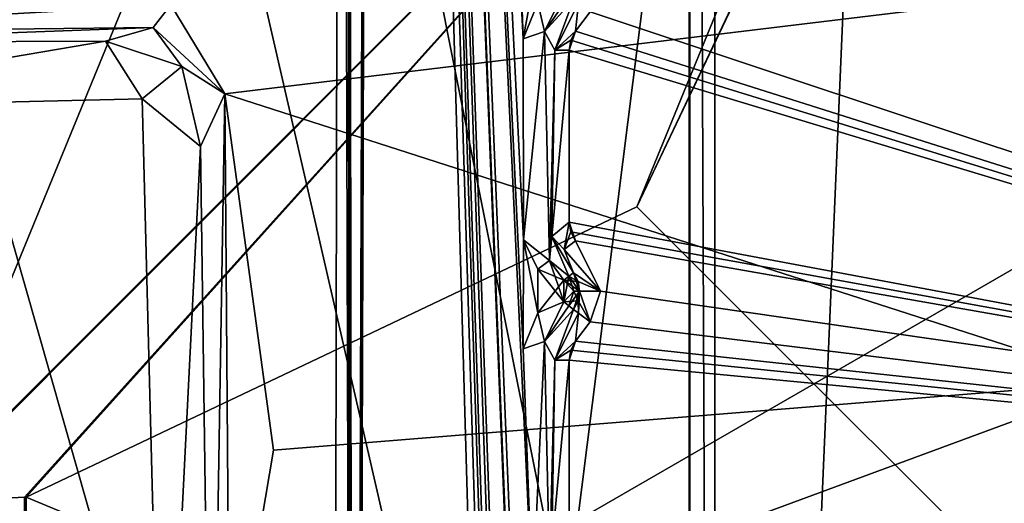
# Model space of a CAD drawing. Units: millimetres. Extents: x -501 to 219, y -376 to 376.
# Drawn here: x -172 to -163, y -162 to -158 of the extents above; entities that cross this region are included whole.
import ezdxf

# ---------------------------------------------------------------- set-up
doc = ezdxf.new("R2010")
doc.units = ezdxf.units.MM
doc.header["$LTSCALE"] = 65.185185
doc.layers.add('1', color=7, linetype='CONTINUOUS')
doc.layers.add('2', color=7, linetype='CONTINUOUS')

msp = doc.modelspace()

# ---------------------------------------------------------------- linework, layer by layer
at = {"layer": '1', "linetype": 'Continuous'}
for points in [[(-425.4939, 229.957, 90.12), (-424.3135, -230.1879, 90.0826), (-38.9101, 229.4399, 90.0123), (-425.4939, 229.957, 90.12)], [(-38.9101, 229.4399, 90.0123), (-424.3135, -230.1879, 90.0826), (-36.4272, 226.0582, 90), (-38.9101, 229.4399, 90.0123)], [(-36.4272, 226.0582, 90), (-424.3135, -230.1879, 90.0826), (-14.9289, 75.8635, 90), (-36.4272, 226.0582, 90)], [(-424.3135, -230.1879, 90.0826), (-14.9289, -75.8635, 90), (-14.9289, 75.8635, 90), (-424.3135, -230.1879, 90.0826)], [(-36.4272, -226.0582, 20), (-431.4756, -120.2205, 20.022), (-14.9289, -75.8635, 20), (-36.4272, -226.0582, 20)], [(-424.3135, -230.1879, 90.0826), (-37.3718, -228.163, 90.0162), (-14.9289, -75.8635, 90), (-424.3135, -230.1879, 90.0826)], [(-161.0108, -190.4027, 106.7091), (-169.3963, -181.2142, 106.7), (-161.0203, -114.7206, 106.692), (-161.0108, -190.4027, 106.7091)], [(-169.3963, -181.2142, 106.7), (-169.3111, -138.3904, 106.7), (-161.0203, -114.7206, 106.692), (-169.3963, -181.2142, 106.7)], [(-162.7, -194.7939, 91.3), (-165.7, -186.2939, 91.3), (-162.7, -116.3989, 91.3), (-162.7, -194.7939, 91.3)], [(-165.7, -186.2939, 91.3), (-165.7, -124.3989, 91.3), (-162.7, -116.3989, 91.3), (-165.7, -186.2939, 91.3)], [(-380.6976, -230, 20), (-431.4756, -120.2205, 20.022), (-38.9145, -229.4399, 19.9876), (-380.6976, -230, 20)], [(-38.9145, -229.4399, 19.9876), (-431.4756, -120.2205, 20.022), (-36.4272, -226.0582, 20), (-38.9145, -229.4399, 19.9876)], [(-165.7, -186.2939, 89.8), (-165.9677, -123.2826, 89.8), (-165.7, -124.3989, 91.3), (-165.7, -186.2939, 89.8)], [(-165.9677, -123.2826, 89.8), (-165.7, -186.2939, 89.8), (-159.8247, -153.6726, 89.9072), (-165.9677, -123.2826, 89.8)], [(-169.2665, -152.7301, 108.7313), (-156.9456, -124.1446, 108.1589), (-157.0344, -213.976, 110.4816), (-169.2665, -152.7301, 108.7313)], [(-165.7, -186.2939, 91.3), (-165.7, -186.2939, 89.8), (-165.7, -124.3989, 91.3), (-165.7, -186.2939, 91.3)], [(-169.25, -131.8657, 103.2), (-169.1898, -181.0745, 103.1999), (-169.0153, -129.8789, 103.1768), (-169.25, -131.8657, 103.2)], [(-169.0153, -129.8789, 103.1768), (-169.1898, -181.0745, 103.1999), (-169.0064, -130.226, 100.7), (-169.0153, -129.8789, 103.1768)], [(-169.1898, -181.0745, 103.1999), (-169.1645, -181.1199, 100.7), (-169.0064, -130.226, 100.7), (-169.1898, -181.0745, 103.1999)], [(-169.0064, -130.226, 100.7), (-169.1645, -181.1199, 100.7), (-167.5847, -179.7393, 100.7048), (-169.0064, -130.226, 100.7)], [(-169.0064, -130.226, 100.7), (-167.5847, -179.7393, 100.7048), (-167.5466, -177.6247, 100.7003), (-169.0064, -130.226, 100.7)], [(-169.0064, -130.226, 100.7), (-167.5466, -177.6247, 100.7003), (-167.5504, -175.6851, 100.6999), (-169.0064, -130.226, 100.7)], [(-169.0064, -130.226, 100.7), (-167.5504, -175.6851, 100.6999), (-167.5466, -174.6315, 100.7003), (-169.0064, -130.226, 100.7)], [(-169.0064, -130.226, 100.7), (-167.5466, -174.6315, 100.7003), (-167.5504, -172.692, 100.6999), (-169.0064, -130.226, 100.7)], [(-169.0064, -130.226, 100.7), (-167.5504, -172.692, 100.6999), (-167.5466, -171.6383, 100.7003), (-169.0064, -130.226, 100.7)], [(-169.0064, -130.226, 100.7), (-167.5466, -171.6383, 100.7003), (-167.4611, -169.141, 100.6975), (-169.0064, -130.226, 100.7)], [(-169.0064, -130.226, 100.7), (-167.4611, -169.141, 100.6975), (-167.5504, -166.7056, 100.6999), (-169.0064, -130.226, 100.7)], [(-167.5466, -165.6518, 100.7003), (-169.0064, -130.226, 100.7), (-167.5504, -166.7056, 100.6999), (-167.5466, -165.6518, 100.7003)], [(-169.0064, -130.226, 100.7), (-167.5466, -165.6518, 100.7003), (-167.4611, -163.1546, 100.6975), (-169.0064, -130.226, 100.7)], [(-169.0064, -130.226, 100.7), (-167.4611, -163.1546, 100.6975), (-167.5504, -160.7192, 100.6999), (-169.0064, -130.226, 100.7)], [(-167.5466, -159.6654, 100.7003), (-169.0064, -130.226, 100.7), (-167.5504, -160.7192, 100.6999), (-167.5466, -159.6654, 100.7003)], [(-169.0064, -130.226, 100.7), (-167.5466, -159.6654, 100.7003), (-167.5504, -157.7258, 100.6999), (-169.0064, -130.226, 100.7)], [(-167.6397, -155.1148, 100.6995), (-169.0064, -130.226, 100.7), (-167.5504, -157.7258, 100.6999), (-167.6397, -155.1148, 100.6995)], [(-169.2762, -131.8657, 104.7), (-169.1898, -181.0745, 103.1999), (-169.25, -131.8657, 103.2), (-169.2762, -131.8657, 104.7)], [(-169.2762, -131.8657, 104.7), (-169.2762, -138.011, 104.7), (-169.1898, -181.0745, 103.1999), (-169.2762, -131.8657, 104.7)], [(-165.9482, -181.8862, 94.5432), (-165.9416, -181.8859, 101.5432), (-165.9416, -135.3859, 101.541), (-165.9482, -181.8862, 94.5432)], [(-165.9482, -135.3862, 94.541), (-165.9482, -181.8862, 94.5432), (-165.9416, -135.3859, 101.541), (-165.9482, -135.3862, 94.541)], [(-152.1982, -163.9205, 94.5294), (-165.9482, -135.3862, 94.541), (-150.6758, -156.2668, 94.5276), (-152.1982, -163.9205, 94.5294)], [(-165.9482, -181.8862, 94.5432), (-165.9482, -135.3862, 94.541), (-152.1982, -163.9205, 94.5294), (-165.9482, -181.8862, 94.5432)], [(-165.9416, -135.3859, 101.541), (-165.9416, -181.8859, 101.5432), (-150.6692, -156.2665, 101.5276), (-165.9416, -135.3859, 101.541)], [(-169.2762, -138.011, 104.7), (-169.2783, -138.2742, 104.8241), (-169.1898, -181.0745, 103.1999), (-169.2762, -138.011, 104.7)], [(-169.2783, -138.2742, 104.8241), (-169.3111, -138.3904, 106.7), (-169.1898, -181.0745, 103.1999), (-169.2783, -138.2742, 104.8241)], [(-169.3111, -138.3904, 106.7), (-169.3963, -181.2142, 106.7), (-169.1898, -181.0745, 103.1999), (-169.3111, -138.3904, 106.7)], [(-196.846, -152.4564, 159.5057), (-185.0951, -172.807, 159.4861), (-149.8461, -152.4537, 159.4273), (-196.846, -152.4564, 159.5057)], [(-185.0951, -172.807, 159.4861), (-161.5946, -172.8056, 159.4469), (-149.8461, -152.4537, 159.4273), (-185.0951, -172.807, 159.4861)], [(-173.3822, -162.2048, 137.4665), (-173.3825, -156.4549, 137.4665), (-169.3828, -152.4548, 137.4598), (-173.3822, -162.2048, 137.4665)], [(-173.3822, -162.2048, 137.4665), (-169.3828, -152.4548, 137.4598), (-163.6328, -152.4545, 137.4502), (-173.3822, -162.2048, 137.4665)], [(-173.3658, -162.205, 147.2665), (-173.3822, -162.2048, 137.4665), (-163.6328, -152.4545, 137.4502), (-173.3658, -162.205, 147.2665)], [(-172.3658, -162.1536, 147.2648), (-173.3658, -162.205, 147.2665), (-163.6328, -152.4545, 137.4502), (-172.3658, -162.1536, 147.2648)], [(-172.3488, -162.1536, 157.4648), (-172.3658, -162.1536, 147.2648), (-163.6328, -152.4545, 137.4502), (-172.3488, -162.1536, 157.4648)], [(-166.4538, -159.348, 157.455), (-172.3488, -162.1536, 157.4648), (-163.6328, -152.4545, 137.4502), (-166.4538, -159.348, 157.455)], [(-163.6607, -153.4499, 147.2504), (-166.4538, -159.348, 157.455), (-163.6328, -152.4545, 137.4502), (-163.6607, -153.4499, 147.2504)], [(-170.4556, -155.5804, 108.7955), (-169.2665, -152.7301, 108.7313), (-157.0344, -213.976, 110.4816), (-170.4556, -155.5804, 108.7955)], [(-166.4538, -159.348, 157.455), (-163.6607, -153.4499, 147.2504), (-163.6508, -153.4545, 157.4503), (-166.4538, -159.348, 157.455)], [(-166.4538, -159.348, 157.455), (-163.6508, -153.4545, 157.4503), (-157.4363, -168.3615, 157.4399), (-166.4538, -159.348, 157.455)], [(-157.4363, -168.3615, 157.4399), (-163.6508, -153.4545, 157.4503), (-150.0741, -153.4563, 157.1542), (-157.4363, -168.3615, 157.4399)], [(-165.7, -186.2939, 89.8), (-159.7699, -193.7963, 89.8321), (-159.8247, -153.6726, 89.9072), (-165.7, -186.2939, 89.8)], [(-167.4082, -156.9578, 100.7), (-167.6397, -155.1148, 100.6995), (-167.5504, -157.7258, 100.6999), (-167.4082, -156.9578, 100.7)], [(-173.3147, -156.7639, 108.8015), (-170.4556, -155.5804, 108.7955), (-157.0344, -213.976, 110.4816), (-173.3147, -156.7639, 108.8015)], [(-165.9416, -181.8859, 101.5432), (-152.1916, -163.9202, 101.5294), (-150.6692, -156.2665, 101.5276), (-165.9416, -181.8859, 101.5432)], [(-173.2049, -213.622, 110.2694), (-173.3147, -156.7639, 108.8015), (-157.0344, -213.976, 110.4816), (-173.2049, -213.622, 110.2694)], [(-167.4082, -156.9578, 100.7), (-167.5504, -157.7258, 100.6999), (-167.4082, -157.3787, 100.7), (-167.4082, -156.9578, 100.7)], [(-170.9531, -157.3958, 127.3502), (-170.4304, -158.2585, 127.4502), (-161.8228, -157.2133, 127.3), (-170.9531, -157.3958, 127.3502)], [(-161.8228, -157.2133, 127.3), (-170.4304, -158.2585, 127.4502), (-161.7905, -161.0398, 128.0611), (-161.8228, -157.2133, 127.3)], [(-167.4082, -157.3787, 100.7), (-167.3459, -157.6554, 100.8264), (-167.1594, -157.2736, 100.7533), (-167.4082, -157.3787, 100.7)], [(-167.1594, -157.2736, 100.7533), (-167.3459, -157.6554, 100.8264), (-167.1083, -157.3121, 100.8948), (-167.1594, -157.2736, 100.7533)], [(-167.1083, -157.3121, 100.8948), (-167.3459, -157.6554, 100.8264), (-167.0641, -157.3452, 103.0052), (-167.1083, -157.3121, 100.8948)], [(-175.711, -157.3865, 127.3387), (-175.7212, -157.6675, 127.7725), (-170.9531, -157.3958, 127.3502), (-175.711, -157.3865, 127.3387)], [(-175.7212, -157.6675, 127.7725), (-171.122, -157.6165, 127.7824), (-170.9531, -157.3958, 127.3502), (-175.7212, -157.6675, 127.7725)], [(-170.9531, -157.3958, 127.3502), (-171.122, -157.6165, 127.7824), (-170.4304, -158.2585, 127.4502), (-170.9531, -157.3958, 127.3502)], [(-167.4082, -157.3787, 100.7), (-167.5504, -157.7258, 100.6999), (-167.3459, -157.6554, 100.8264), (-167.4082, -157.3787, 100.7)], [(-167.3459, -157.6554, 100.8264), (-167.2447, -157.8349, 103.1433), (-167.0641, -157.3452, 103.0052), (-167.3459, -157.6554, 100.8264)], [(-167.0641, -157.3452, 103.0052), (-167.2447, -157.8349, 103.1433), (-167.0158, -157.3814, 103.1433), (-167.0641, -157.3452, 103.0052)], [(-167.0158, -157.3814, 103.1433), (-167.2447, -157.8349, 103.1433), (-167.0442, -157.6519, 103.2), (-167.0158, -157.3814, 103.1433)], [(-167.0158, -157.3814, 103.1433), (-167.0442, -157.6519, 103.2), (-166.9041, -157.4652, 103.2), (-167.0158, -157.3814, 103.1433)], [(-166.9041, -157.4652, 103.2), (-152.6722, -162.1997, 103.2), (-152.0537, -157.3439, 103.2), (-166.9041, -157.4652, 103.2)], [(-166.9041, -157.4652, 103.2), (-167.0442, -157.6519, 103.2), (-152.6722, -162.1997, 103.2), (-166.9041, -157.4652, 103.2)], [(-175.7212, -157.6675, 127.7725), (-175.0428, -157.7601, 132.557), (-171.122, -157.6165, 127.7824), (-175.7212, -157.6675, 127.7725)], [(-175.0428, -157.7601, 132.557), (-171.5818, -157.7469, 132.5226), (-171.122, -157.6165, 127.7824), (-175.0428, -157.7601, 132.557)], [(-171.122, -157.6165, 127.7824), (-171.5818, -157.7469, 132.5226), (-170.8449, -157.9935, 132.3123), (-171.122, -157.6165, 127.7824)], [(-171.122, -157.6165, 127.7824), (-170.8449, -157.9935, 132.3123), (-170.4304, -158.2585, 127.4502), (-171.122, -157.6165, 127.7824)], [(-167.5504, -157.7258, 100.6999), (-167.5466, -159.6654, 100.7003), (-167.3459, -157.6554, 100.8264), (-167.5504, -157.7258, 100.6999)], [(-167.3459, -157.6554, 100.8264), (-167.5466, -159.6654, 100.7003), (-167.2966, -159.8672, 100.7567), (-167.3459, -157.6554, 100.8264)], [(-167.3459, -157.6554, 100.8264), (-167.2966, -159.8672, 100.7567), (-167.2447, -157.8349, 103.1433), (-167.3459, -157.6554, 100.8264)], [(-167.2447, -157.8349, 103.1433), (-167.1052, -157.8349, 103.2), (-167.0442, -157.6519, 103.2), (-167.2447, -157.8349, 103.1433)], [(-167.2447, -157.8349, 103.1433), (-167.0895, -157.7384, 103.2), (-167.0442, -157.6519, 103.2), (-167.2447, -157.8349, 103.1433)], [(-167.0442, -157.6519, 103.2), (-167.1052, -157.8349, 103.2), (-152.6722, -162.1997, 103.2), (-167.0442, -157.6519, 103.2)], [(-167.0442, -157.6519, 103.2), (-167.0895, -157.7384, 103.2), (-152.6722, -162.1997, 103.2), (-167.0442, -157.6519, 103.2)], [(-175.0428, -157.7601, 132.557), (-175.4448, -158.4062, 132.8201), (-171.5818, -157.7469, 132.5226), (-175.0428, -157.7601, 132.557)], [(-171.5818, -157.7469, 132.5226), (-175.4448, -158.4062, 132.8201), (-171.2303, -158.3068, 132.7981), (-171.5818, -157.7469, 132.5226)], [(-171.5818, -157.7469, 132.5226), (-171.2303, -158.3068, 132.7981), (-170.8449, -157.9935, 132.3123), (-171.5818, -157.7469, 132.5226)], [(-167.2447, -157.8349, 103.1433), (-167.1052, -157.8349, 103.2), (-167.0895, -157.7384, 103.2), (-167.2447, -157.8349, 103.1433)], [(-167.0895, -157.7384, 103.2), (-167.1052, -157.8349, 103.2), (-152.6722, -162.1997, 103.2), (-167.0895, -157.7384, 103.2)], [(-167.2966, -159.8672, 100.7567), (-167.2745, -159.6355, 103.0785), (-167.2447, -157.8349, 103.1433), (-167.2966, -159.8672, 100.7567)], [(-167.2745, -159.6355, 103.0785), (-167.1052, -159.4949, 103.2), (-167.1052, -157.8349, 103.2), (-167.2745, -159.6355, 103.0785)], [(-167.2447, -157.8349, 103.1433), (-167.2745, -159.6355, 103.0785), (-167.1052, -157.8349, 103.2), (-167.2447, -157.8349, 103.1433)], [(-167.1052, -157.8349, 103.2), (-167.1052, -159.4949, 103.2), (-152.6722, -162.1997, 103.2), (-167.1052, -157.8349, 103.2)], [(-171.2303, -158.3068, 132.7981), (-170.6647, -158.7653, 132.6797), (-170.8449, -157.9935, 132.3123), (-171.2303, -158.3068, 132.7981)], [(-170.4304, -158.2585, 127.4502), (-170.8449, -157.9935, 132.3123), (-170.6647, -158.7653, 132.6797), (-170.4304, -158.2585, 127.4502)], [(-170.6647, -158.7653, 132.6797), (-170.5612, -166.3121, 132.6126), (-170.4304, -158.2585, 127.4502), (-170.6647, -158.7653, 132.6797)], [(-170.5612, -166.3121, 132.6126), (-170.3864, -164.2121, 130.3078), (-170.4304, -158.2585, 127.4502), (-170.5612, -166.3121, 132.6126)], [(-170.3864, -164.2121, 130.3078), (-169.9603, -161.6985, 128.3623), (-170.4304, -158.2585, 127.4502), (-170.3864, -164.2121, 130.3078)], [(-170.4304, -158.2585, 127.4502), (-169.9603, -161.6985, 128.3623), (-161.7905, -161.0398, 128.0611), (-170.4304, -158.2585, 127.4502)], [(-171.2303, -158.3068, 132.7981), (-175.4448, -158.4062, 132.8201), (-171.0306, -166.0064, 132.7927), (-171.2303, -158.3068, 132.7981)], [(-171.2303, -158.3068, 132.7981), (-171.0306, -166.0064, 132.7927), (-170.6647, -158.7653, 132.6797), (-171.2303, -158.3068, 132.7981)], [(-175.4448, -158.4062, 132.8201), (-173.5964, -184.5221, 132.7999), (-171.0306, -166.0064, 132.7927), (-175.4448, -158.4062, 132.8201)], [(-170.6647, -158.7653, 132.6797), (-171.0306, -166.0064, 132.7927), (-170.5612, -166.3121, 132.6126), (-170.6647, -158.7653, 132.6797)], [(-172.3488, -162.1536, 157.4648), (-166.4538, -159.348, 157.455), (-157.4363, -168.3615, 157.4399), (-172.3488, -162.1536, 157.4648)], [(-167.2745, -159.6355, 103.0785), (-167.1558, -159.7616, 103.1433), (-167.1052, -159.4949, 103.2), (-167.2745, -159.6355, 103.0785)], [(-167.1052, -159.4949, 103.2), (-167.1558, -159.7616, 103.1433), (-167.0442, -159.6779, 103.2), (-167.1052, -159.4949, 103.2)], [(-167.1052, -159.4949, 103.2), (-167.1558, -159.7616, 103.1433), (-167.0895, -159.5913, 103.2), (-167.1052, -159.4949, 103.2)], [(-167.1052, -159.4949, 103.2), (-167.0442, -159.6779, 103.2), (-152.6722, -162.1997, 103.2), (-167.1052, -159.4949, 103.2)], [(-167.1052, -159.4949, 103.2), (-167.0895, -159.5913, 103.2), (-152.6722, -162.1997, 103.2), (-167.1052, -159.4949, 103.2)], [(-167.0895, -159.5913, 103.2), (-167.1558, -159.7616, 103.1433), (-167.0442, -159.6779, 103.2), (-167.0895, -159.5913, 103.2)], [(-167.0895, -159.5913, 103.2), (-167.0442, -159.6779, 103.2), (-152.6722, -162.1997, 103.2), (-167.0895, -159.5913, 103.2)], [(-167.5466, -159.6654, 100.7003), (-167.5504, -160.7192, 100.6999), (-167.4082, -160.3719, 100.7), (-167.5466, -159.6654, 100.7003)], [(-167.2966, -159.8672, 100.7567), (-167.5466, -159.6654, 100.7003), (-167.4082, -159.951, 100.7), (-167.2966, -159.8672, 100.7567)], [(-167.4082, -159.951, 100.7), (-167.5466, -159.6654, 100.7003), (-167.4082, -160.3719, 100.7), (-167.4082, -159.951, 100.7)], [(-167.2745, -159.6355, 103.0785), (-167.2966, -159.8672, 100.7567), (-167.1083, -160.0177, 100.8948), (-167.2745, -159.6355, 103.0785)], [(-167.1558, -159.7616, 103.1433), (-167.2745, -159.6355, 103.0785), (-167.0641, -159.9846, 103.0052), (-167.1558, -159.7616, 103.1433)], [(-167.2745, -159.6355, 103.0785), (-167.1083, -160.0177, 100.8948), (-167.0641, -159.9846, 103.0052), (-167.2745, -159.6355, 103.0785)], [(-167.0442, -159.6779, 103.2), (-167.1558, -159.7616, 103.1433), (-166.8052, -160.1615, 103.2), (-167.0442, -159.6779, 103.2)], [(-167.0442, -159.6779, 103.2), (-166.8052, -160.1615, 103.2), (-152.6722, -162.1997, 103.2), (-167.0442, -159.6779, 103.2)], [(-167.1558, -159.7616, 103.1433), (-167.0641, -159.9846, 103.0052), (-166.8052, -160.1615, 103.2), (-167.1558, -159.7616, 103.1433)], [(-167.2966, -159.8672, 100.7567), (-167.4082, -159.951, 100.7), (-167.1594, -160.2668, 100.7533), (-167.2966, -159.8672, 100.7567)], [(-167.2966, -159.8672, 100.7567), (-167.4082, -159.951, 100.7), (-167.1586, -160.0554, 100.7544), (-167.2966, -159.8672, 100.7567)], [(-167.2966, -159.8672, 100.7567), (-167.1586, -160.0554, 100.7544), (-167.1083, -160.0177, 100.8948), (-167.2966, -159.8672, 100.7567)], [(-167.2966, -159.8672, 100.7567), (-167.1594, -160.2668, 100.7533), (-167.1586, -160.0554, 100.7544), (-167.2966, -159.8672, 100.7567)], [(-167.4082, -159.951, 100.7), (-167.4082, -160.3719, 100.7), (-167.1594, -160.2668, 100.7533), (-167.4082, -159.951, 100.7)], [(-167.4082, -159.951, 100.7), (-167.4082, -160.3719, 100.7), (-167.1586, -160.0554, 100.7544), (-167.4082, -159.951, 100.7)], [(-167.1586, -160.0554, 100.7544), (-167.4082, -160.3719, 100.7), (-167.1594, -160.2668, 100.7533), (-167.1586, -160.0554, 100.7544)], [(-167.1083, -160.0177, 100.8948), (-167.1594, -160.2668, 100.7533), (-167.0604, -160.1615, 100.8948), (-167.1083, -160.0177, 100.8948)], [(-167.1586, -160.0554, 100.7544), (-167.1594, -160.2668, 100.7533), (-167.1083, -160.0177, 100.8948), (-167.1586, -160.0554, 100.7544)], [(-167.1586, -160.0554, 100.7544), (-167.1594, -160.2668, 100.7533), (-167.0604, -160.1615, 100.8948), (-167.1586, -160.0554, 100.7544)], [(-167.1083, -160.0177, 100.8948), (-167.1586, -160.0554, 100.7544), (-167.0202, -160.0682, 103.0052), (-167.1083, -160.0177, 100.8948)], [(-167.0202, -160.0682, 103.0052), (-167.1586, -160.0554, 100.7544), (-167.0051, -160.1615, 103.0052), (-167.0202, -160.0682, 103.0052)], [(-167.1586, -160.0554, 100.7544), (-167.0604, -160.1615, 100.8948), (-167.0051, -160.1615, 103.0052), (-167.1586, -160.0554, 100.7544)], [(-167.0641, -159.9846, 103.0052), (-167.1083, -160.0177, 100.8948), (-167.0051, -160.1615, 103.0052), (-167.0641, -159.9846, 103.0052)], [(-167.0641, -159.9846, 103.0052), (-167.1083, -160.0177, 100.8948), (-167.0202, -160.0682, 103.0052), (-167.0641, -159.9846, 103.0052)], [(-167.1083, -160.0177, 100.8948), (-167.0604, -160.1615, 100.8948), (-167.0051, -160.1615, 103.0052), (-167.1083, -160.0177, 100.8948)], [(-167.0641, -159.9846, 103.0052), (-167.0051, -160.1615, 103.0052), (-166.8052, -160.1615, 103.2), (-167.0641, -159.9846, 103.0052)], [(-167.0641, -159.9846, 103.0052), (-167.0202, -160.0682, 103.0052), (-166.8052, -160.1615, 103.2), (-167.0641, -159.9846, 103.0052)], [(-167.0202, -160.0682, 103.0052), (-167.0051, -160.1615, 103.0052), (-166.8052, -160.1615, 103.2), (-167.0202, -160.0682, 103.0052)], [(-167.1594, -160.2668, 100.7533), (-167.1083, -160.3053, 100.8948), (-167.0604, -160.1615, 100.8948), (-167.1594, -160.2668, 100.7533)], [(-167.0604, -160.1615, 100.8948), (-167.1594, -160.2668, 100.7533), (-167.0202, -160.2547, 103.0052), (-167.0604, -160.1615, 100.8948)], [(-167.1083, -160.3053, 100.8948), (-167.0641, -160.3384, 103.0052), (-167.0051, -160.1615, 103.0052), (-167.1083, -160.3053, 100.8948)], [(-167.0604, -160.1615, 100.8948), (-167.1083, -160.3053, 100.8948), (-167.0051, -160.1615, 103.0052), (-167.0604, -160.1615, 100.8948)], [(-167.0641, -160.3384, 103.0052), (-167.0158, -160.3747, 103.1433), (-167.0051, -160.1615, 103.0052), (-167.0641, -160.3384, 103.0052)], [(-167.0604, -160.1615, 100.8948), (-167.0202, -160.2547, 103.0052), (-167.0051, -160.1615, 103.0052), (-167.0604, -160.1615, 100.8948)], [(-167.0051, -160.1615, 103.0052), (-167.0202, -160.2547, 103.0052), (-166.9041, -160.4584, 103.2), (-167.0051, -160.1615, 103.0052)], [(-167.0051, -160.1615, 103.0052), (-167.0158, -160.3747, 103.1433), (-166.9041, -160.4584, 103.2), (-167.0051, -160.1615, 103.0052)], [(-167.0051, -160.1615, 103.0052), (-166.9041, -160.4584, 103.2), (-166.8052, -160.1615, 103.2), (-167.0051, -160.1615, 103.0052)], [(-166.8052, -160.1615, 103.2), (-166.9041, -160.4584, 103.2), (-152.6722, -162.1997, 103.2), (-166.8052, -160.1615, 103.2)], [(-167.1594, -160.2668, 100.7533), (-167.0641, -160.3384, 103.0052), (-167.0202, -160.2547, 103.0052), (-167.1594, -160.2668, 100.7533)], [(-167.0202, -160.2547, 103.0052), (-167.0641, -160.3384, 103.0052), (-167.0158, -160.3747, 103.1433), (-167.0202, -160.2547, 103.0052)], [(-167.0202, -160.2547, 103.0052), (-167.0158, -160.3747, 103.1433), (-166.9041, -160.4584, 103.2), (-167.0202, -160.2547, 103.0052)], [(-167.4082, -160.3719, 100.7), (-167.3458, -160.6486, 100.8264), (-167.1594, -160.2668, 100.7533), (-167.4082, -160.3719, 100.7)], [(-167.1594, -160.2668, 100.7533), (-167.3458, -160.6486, 100.8264), (-167.1083, -160.3053, 100.8948), (-167.1594, -160.2668, 100.7533)], [(-167.1083, -160.3053, 100.8948), (-167.3458, -160.6486, 100.8264), (-167.0641, -160.3384, 103.0052), (-167.1083, -160.3053, 100.8948)], [(-167.3458, -160.6486, 100.8264), (-167.2447, -160.8281, 103.1433), (-167.0641, -160.3384, 103.0052), (-167.3458, -160.6486, 100.8264)], [(-167.0641, -160.3384, 103.0052), (-167.2447, -160.8281, 103.1433), (-167.0158, -160.3747, 103.1433), (-167.0641, -160.3384, 103.0052)], [(-167.1594, -160.2668, 100.7533), (-167.1083, -160.3053, 100.8948), (-167.0641, -160.3384, 103.0052), (-167.1594, -160.2668, 100.7533)], [(-167.4082, -160.3719, 100.7), (-167.5504, -160.7192, 100.6999), (-167.3458, -160.6486, 100.8264), (-167.4082, -160.3719, 100.7)], [(-167.0158, -160.3747, 103.1433), (-167.2447, -160.8281, 103.1433), (-167.0442, -160.6451, 103.2), (-167.0158, -160.3747, 103.1433)], [(-167.0158, -160.3747, 103.1433), (-167.0442, -160.6451, 103.2), (-166.9041, -160.4584, 103.2), (-167.0158, -160.3747, 103.1433)], [(-166.9041, -160.4584, 103.2), (-167.0442, -160.6451, 103.2), (-152.6722, -162.1997, 103.2), (-166.9041, -160.4584, 103.2)], [(-167.5504, -160.7192, 100.6999), (-167.4611, -163.1546, 100.6975), (-167.3458, -160.6486, 100.8264), (-167.5504, -160.7192, 100.6999)], [(-167.3458, -160.6486, 100.8264), (-167.4611, -163.1546, 100.6975), (-167.2966, -162.8604, 100.7567), (-167.3458, -160.6486, 100.8264)], [(-167.3458, -160.6486, 100.8264), (-167.2966, -162.8604, 100.7567), (-167.2447, -160.8281, 103.1433), (-167.3458, -160.6486, 100.8264)], [(-167.2447, -160.8281, 103.1433), (-167.1052, -160.8281, 103.2), (-167.0442, -160.6451, 103.2), (-167.2447, -160.8281, 103.1433)], [(-167.2447, -160.8281, 103.1433), (-167.0895, -160.7317, 103.2), (-167.0442, -160.6451, 103.2), (-167.2447, -160.8281, 103.1433)], [(-167.2447, -160.8281, 103.1433), (-167.1052, -160.8281, 103.2), (-167.0895, -160.7317, 103.2), (-167.2447, -160.8281, 103.1433)], [(-167.0442, -160.6451, 103.2), (-167.1052, -160.8281, 103.2), (-152.6722, -162.1997, 103.2), (-167.0442, -160.6451, 103.2)], [(-167.0895, -160.7317, 103.2), (-167.1052, -160.8281, 103.2), (-152.6722, -162.1997, 103.2), (-167.0895, -160.7317, 103.2)], [(-167.0442, -160.6451, 103.2), (-167.0895, -160.7317, 103.2), (-152.6722, -162.1997, 103.2), (-167.0442, -160.6451, 103.2)], [(-167.2966, -162.8604, 100.7567), (-167.2745, -162.6288, 103.0785), (-167.2447, -160.8281, 103.1433), (-167.2966, -162.8604, 100.7567)], [(-167.2745, -162.6288, 103.0785), (-167.1052, -162.4881, 103.2), (-167.1052, -160.8281, 103.2), (-167.2745, -162.6288, 103.0785)], [(-167.2447, -160.8281, 103.1433), (-167.2745, -162.6288, 103.0785), (-167.1052, -160.8281, 103.2), (-167.2447, -160.8281, 103.1433)], [(-167.1052, -160.8281, 103.2), (-167.1052, -162.4881, 103.2), (-152.6722, -162.1997, 103.2), (-167.1052, -160.8281, 103.2)], [(-169.9603, -161.6985, 128.3623), (-170.3864, -164.2121, 130.3078), (-161.7905, -161.0398, 128.0611), (-169.9603, -161.6985, 128.3623)], [(-161.7905, -161.0398, 128.0611), (-170.3864, -164.2121, 130.3078), (-161.7116, -164.2845, 130.229), (-161.7905, -161.0398, 128.0611)], [(-174.365, -175.9338, 147.2681), (-174.3658, -162.1537, 147.2681), (-172.3657, -175.9354, 147.2645), (-174.365, -175.9338, 147.2681)], [(-174.3658, -162.1537, 147.2681), (-173.3658, -162.205, 147.2665), (-172.3657, -175.9354, 147.2645), (-174.3658, -162.1537, 147.2681)], [(-173.3658, -162.205, 147.2665), (-172.3658, -162.1536, 147.2648), (-172.3657, -175.9354, 147.2645), (-173.3658, -162.205, 147.2665)], [(-172.3658, -162.1536, 147.2648), (-172.3488, -162.1536, 157.4648), (-172.3481, -174.9328, 157.4648), (-172.3658, -162.1536, 147.2648)], [(-172.3497, -175.9337, 156.4648), (-172.3658, -162.1536, 147.2648), (-172.3481, -174.9328, 157.4648), (-172.3497, -175.9337, 156.4648)], [(-172.3657, -175.9354, 147.2645), (-172.3658, -162.1536, 147.2648), (-172.3497, -175.9337, 156.4648), (-172.3657, -175.9354, 147.2645)], [(-172.3481, -174.9328, 157.4648), (-172.3488, -162.1536, 157.4648), (-157.4363, -168.3615, 157.4399), (-172.3481, -174.9328, 157.4648)], [(-167.1052, -162.4881, 103.2), (-152.6722, -163.8285, 103.2), (-152.6722, -162.1997, 103.2), (-167.1052, -162.4881, 103.2)]]:
    msp.add_3dface(points, dxfattribs=at)
at = {"layer": '2', "linetype": 'Continuous'}
for points in [[(-425.4939, 229.957, 90.12), (-424.3135, -230.1879, 90.0826), (-38.9101, 229.4399, 90.0123), (-425.4939, 229.957, 90.12)], [(-38.9101, 229.4399, 90.0123), (-424.3135, -230.1879, 90.0826), (-36.4272, 226.0582, 90), (-38.9101, 229.4399, 90.0123)], [(-36.4272, 226.0582, 90), (-424.3135, -230.1879, 90.0826), (-14.9289, 75.8635, 90), (-36.4272, 226.0582, 90)], [(-424.3135, -230.1879, 90.0826), (-14.9289, -75.8635, 90), (-14.9289, 75.8635, 90), (-424.3135, -230.1879, 90.0826)], [(-36.4272, -226.0582, 20), (-431.4756, -120.2205, 20.022), (-14.9289, -75.8635, 20), (-36.4272, -226.0582, 20)], [(-424.3135, -230.1879, 90.0826), (-37.3718, -228.163, 90.0162), (-14.9289, -75.8635, 90), (-424.3135, -230.1879, 90.0826)], [(-161.0108, -190.4027, 106.7091), (-169.3963, -181.2142, 106.7), (-161.0203, -114.7206, 106.692), (-161.0108, -190.4027, 106.7091)], [(-169.3963, -181.2142, 106.7), (-169.3111, -138.3904, 106.7), (-161.0203, -114.7206, 106.692), (-169.3963, -181.2142, 106.7)], [(-162.7, -194.7939, 91.3), (-165.7, -186.2939, 91.3), (-162.7, -116.3989, 91.3), (-162.7, -194.7939, 91.3)], [(-165.7, -186.2939, 91.3), (-165.7, -124.3989, 91.3), (-162.7, -116.3989, 91.3), (-165.7, -186.2939, 91.3)], [(-380.6976, -230, 20), (-431.4756, -120.2205, 20.022), (-38.9145, -229.4399, 19.9876), (-380.6976, -230, 20)], [(-38.9145, -229.4399, 19.9876), (-431.4756, -120.2205, 20.022), (-36.4272, -226.0582, 20), (-38.9145, -229.4399, 19.9876)], [(-165.7, -186.2939, 89.8), (-165.9677, -123.2826, 89.8), (-165.7, -124.3989, 91.3), (-165.7, -186.2939, 89.8)], [(-165.9677, -123.2826, 89.8), (-165.7, -186.2939, 89.8), (-159.8247, -153.6726, 89.9072), (-165.9677, -123.2826, 89.8)], [(-169.2665, -152.7301, 108.7313), (-156.9456, -124.1446, 108.1589), (-157.0344, -213.976, 110.4816), (-169.2665, -152.7301, 108.7313)], [(-165.7, -186.2939, 91.3), (-165.7, -186.2939, 89.8), (-165.7, -124.3989, 91.3), (-165.7, -186.2939, 91.3)], [(-169.25, -131.8657, 103.2), (-169.1898, -181.0745, 103.1999), (-169.0153, -129.8789, 103.1768), (-169.25, -131.8657, 103.2)], [(-169.0153, -129.8789, 103.1768), (-169.1898, -181.0745, 103.1999), (-169.0064, -130.226, 100.7), (-169.0153, -129.8789, 103.1768)], [(-169.1898, -181.0745, 103.1999), (-169.1645, -181.1199, 100.7), (-169.0064, -130.226, 100.7), (-169.1898, -181.0745, 103.1999)], [(-169.0064, -130.226, 100.7), (-169.1645, -181.1199, 100.7), (-167.5847, -179.7393, 100.7048), (-169.0064, -130.226, 100.7)], [(-169.0064, -130.226, 100.7), (-167.5847, -179.7393, 100.7048), (-167.5466, -177.6247, 100.7003), (-169.0064, -130.226, 100.7)], [(-169.0064, -130.226, 100.7), (-167.5466, -177.6247, 100.7003), (-167.5504, -175.6851, 100.6999), (-169.0064, -130.226, 100.7)], [(-169.0064, -130.226, 100.7), (-167.5504, -175.6851, 100.6999), (-167.5466, -174.6315, 100.7003), (-169.0064, -130.226, 100.7)], [(-169.0064, -130.226, 100.7), (-167.5466, -174.6315, 100.7003), (-167.5504, -172.692, 100.6999), (-169.0064, -130.226, 100.7)], [(-169.0064, -130.226, 100.7), (-167.5504, -172.692, 100.6999), (-167.5466, -171.6383, 100.7003), (-169.0064, -130.226, 100.7)], [(-169.0064, -130.226, 100.7), (-167.5466, -171.6383, 100.7003), (-167.4611, -169.141, 100.6975), (-169.0064, -130.226, 100.7)], [(-169.0064, -130.226, 100.7), (-167.4611, -169.141, 100.6975), (-167.5504, -166.7056, 100.6999), (-169.0064, -130.226, 100.7)], [(-167.5466, -165.6518, 100.7003), (-169.0064, -130.226, 100.7), (-167.5504, -166.7056, 100.6999), (-167.5466, -165.6518, 100.7003)], [(-169.0064, -130.226, 100.7), (-167.5466, -165.6518, 100.7003), (-167.4611, -163.1546, 100.6975), (-169.0064, -130.226, 100.7)], [(-169.0064, -130.226, 100.7), (-167.4611, -163.1546, 100.6975), (-167.5504, -160.7192, 100.6999), (-169.0064, -130.226, 100.7)], [(-167.5466, -159.6654, 100.7003), (-169.0064, -130.226, 100.7), (-167.5504, -160.7192, 100.6999), (-167.5466, -159.6654, 100.7003)], [(-169.0064, -130.226, 100.7), (-167.5466, -159.6654, 100.7003), (-167.5504, -157.7258, 100.6999), (-169.0064, -130.226, 100.7)], [(-167.6397, -155.1148, 100.6995), (-169.0064, -130.226, 100.7), (-167.5504, -157.7258, 100.6999), (-167.6397, -155.1148, 100.6995)], [(-169.2762, -131.8657, 104.7), (-169.1898, -181.0745, 103.1999), (-169.25, -131.8657, 103.2), (-169.2762, -131.8657, 104.7)], [(-169.2762, -131.8657, 104.7), (-169.2762, -138.011, 104.7), (-169.1898, -181.0745, 103.1999), (-169.2762, -131.8657, 104.7)], [(-165.9482, -181.8862, 94.5432), (-165.9416, -181.8859, 101.5432), (-165.9416, -135.3859, 101.541), (-165.9482, -181.8862, 94.5432)], [(-165.9482, -135.3862, 94.541), (-165.9482, -181.8862, 94.5432), (-165.9416, -135.3859, 101.541), (-165.9482, -135.3862, 94.541)], [(-152.1982, -163.9205, 94.5294), (-165.9482, -135.3862, 94.541), (-150.6758, -156.2668, 94.5276), (-152.1982, -163.9205, 94.5294)], [(-165.9482, -181.8862, 94.5432), (-165.9482, -135.3862, 94.541), (-152.1982, -163.9205, 94.5294), (-165.9482, -181.8862, 94.5432)], [(-165.9416, -135.3859, 101.541), (-165.9416, -181.8859, 101.5432), (-150.6692, -156.2665, 101.5276), (-165.9416, -135.3859, 101.541)], [(-169.2762, -138.011, 104.7), (-169.2783, -138.2742, 104.8241), (-169.1898, -181.0745, 103.1999), (-169.2762, -138.011, 104.7)], [(-169.2783, -138.2742, 104.8241), (-169.3111, -138.3904, 106.7), (-169.1898, -181.0745, 103.1999), (-169.2783, -138.2742, 104.8241)], [(-169.3111, -138.3904, 106.7), (-169.3963, -181.2142, 106.7), (-169.1898, -181.0745, 103.1999), (-169.3111, -138.3904, 106.7)], [(-196.846, -152.4564, 159.5057), (-185.0951, -172.807, 159.4861), (-149.8461, -152.4537, 159.4273), (-196.846, -152.4564, 159.5057)], [(-185.0951, -172.807, 159.4861), (-161.5946, -172.8056, 159.4469), (-149.8461, -152.4537, 159.4273), (-185.0951, -172.807, 159.4861)], [(-173.3822, -162.2048, 137.4665), (-173.3825, -156.4549, 137.4665), (-169.3828, -152.4548, 137.4598), (-173.3822, -162.2048, 137.4665)], [(-173.3822, -162.2048, 137.4665), (-169.3828, -152.4548, 137.4598), (-163.6328, -152.4545, 137.4502), (-173.3822, -162.2048, 137.4665)], [(-173.3658, -162.205, 147.2665), (-173.3822, -162.2048, 137.4665), (-163.6328, -152.4545, 137.4502), (-173.3658, -162.205, 147.2665)], [(-172.3658, -162.1536, 147.2648), (-173.3658, -162.205, 147.2665), (-163.6328, -152.4545, 137.4502), (-172.3658, -162.1536, 147.2648)], [(-172.3488, -162.1536, 157.4648), (-172.3658, -162.1536, 147.2648), (-163.6328, -152.4545, 137.4502), (-172.3488, -162.1536, 157.4648)], [(-166.4538, -159.348, 157.455), (-172.3488, -162.1536, 157.4648), (-163.6328, -152.4545, 137.4502), (-166.4538, -159.348, 157.455)], [(-163.6607, -153.4499, 147.2504), (-166.4538, -159.348, 157.455), (-163.6328, -152.4545, 137.4502), (-163.6607, -153.4499, 147.2504)], [(-170.4556, -155.5804, 108.7955), (-169.2665, -152.7301, 108.7313), (-157.0344, -213.976, 110.4816), (-170.4556, -155.5804, 108.7955)], [(-166.4538, -159.348, 157.455), (-163.6607, -153.4499, 147.2504), (-163.6508, -153.4545, 157.4503), (-166.4538, -159.348, 157.455)], [(-166.4538, -159.348, 157.455), (-163.6508, -153.4545, 157.4503), (-157.4363, -168.3615, 157.4399), (-166.4538, -159.348, 157.455)], [(-157.4363, -168.3615, 157.4399), (-163.6508, -153.4545, 157.4503), (-150.0741, -153.4563, 157.1542), (-157.4363, -168.3615, 157.4399)], [(-165.7, -186.2939, 89.8), (-159.7699, -193.7963, 89.8321), (-159.8247, -153.6726, 89.9072), (-165.7, -186.2939, 89.8)], [(-167.4082, -156.9578, 100.7), (-167.6397, -155.1148, 100.6995), (-167.5504, -157.7258, 100.6999), (-167.4082, -156.9578, 100.7)], [(-173.3147, -156.7639, 108.8015), (-170.4556, -155.5804, 108.7955), (-157.0344, -213.976, 110.4816), (-173.3147, -156.7639, 108.8015)], [(-165.9416, -181.8859, 101.5432), (-152.1916, -163.9202, 101.5294), (-150.6692, -156.2665, 101.5276), (-165.9416, -181.8859, 101.5432)], [(-173.2049, -213.622, 110.2694), (-173.3147, -156.7639, 108.8015), (-157.0344, -213.976, 110.4816), (-173.2049, -213.622, 110.2694)], [(-167.4082, -156.9578, 100.7), (-167.5504, -157.7258, 100.6999), (-167.4082, -157.3787, 100.7), (-167.4082, -156.9578, 100.7)], [(-170.9531, -157.3958, 127.3502), (-170.4304, -158.2585, 127.4502), (-161.8228, -157.2133, 127.3), (-170.9531, -157.3958, 127.3502)], [(-161.8228, -157.2133, 127.3), (-170.4304, -158.2585, 127.4502), (-161.7905, -161.0398, 128.0611), (-161.8228, -157.2133, 127.3)], [(-167.4082, -157.3787, 100.7), (-167.3459, -157.6554, 100.8264), (-167.1594, -157.2736, 100.7533), (-167.4082, -157.3787, 100.7)], [(-167.1594, -157.2736, 100.7533), (-167.3459, -157.6554, 100.8264), (-167.1083, -157.3121, 100.8948), (-167.1594, -157.2736, 100.7533)], [(-167.1083, -157.3121, 100.8948), (-167.3459, -157.6554, 100.8264), (-167.0641, -157.3452, 103.0052), (-167.1083, -157.3121, 100.8948)], [(-175.711, -157.3865, 127.3387), (-175.7212, -157.6675, 127.7725), (-170.9531, -157.3958, 127.3502), (-175.711, -157.3865, 127.3387)], [(-175.7212, -157.6675, 127.7725), (-171.122, -157.6165, 127.7824), (-170.9531, -157.3958, 127.3502), (-175.7212, -157.6675, 127.7725)], [(-170.9531, -157.3958, 127.3502), (-171.122, -157.6165, 127.7824), (-170.4304, -158.2585, 127.4502), (-170.9531, -157.3958, 127.3502)], [(-167.4082, -157.3787, 100.7), (-167.5504, -157.7258, 100.6999), (-167.3459, -157.6554, 100.8264), (-167.4082, -157.3787, 100.7)], [(-167.3459, -157.6554, 100.8264), (-167.2447, -157.8349, 103.1433), (-167.0641, -157.3452, 103.0052), (-167.3459, -157.6554, 100.8264)], [(-167.0641, -157.3452, 103.0052), (-167.2447, -157.8349, 103.1433), (-167.0158, -157.3814, 103.1433), (-167.0641, -157.3452, 103.0052)], [(-167.0158, -157.3814, 103.1433), (-167.2447, -157.8349, 103.1433), (-167.0442, -157.6519, 103.2), (-167.0158, -157.3814, 103.1433)], [(-167.0158, -157.3814, 103.1433), (-167.0442, -157.6519, 103.2), (-166.9041, -157.4652, 103.2), (-167.0158, -157.3814, 103.1433)], [(-166.9041, -157.4652, 103.2), (-152.6722, -162.1997, 103.2), (-152.0537, -157.3439, 103.2), (-166.9041, -157.4652, 103.2)], [(-166.9041, -157.4652, 103.2), (-167.0442, -157.6519, 103.2), (-152.6722, -162.1997, 103.2), (-166.9041, -157.4652, 103.2)], [(-175.7212, -157.6675, 127.7725), (-175.0428, -157.7601, 132.557), (-171.122, -157.6165, 127.7824), (-175.7212, -157.6675, 127.7725)], [(-175.0428, -157.7601, 132.557), (-171.5818, -157.7469, 132.5226), (-171.122, -157.6165, 127.7824), (-175.0428, -157.7601, 132.557)], [(-171.122, -157.6165, 127.7824), (-171.5818, -157.7469, 132.5226), (-170.8449, -157.9935, 132.3123), (-171.122, -157.6165, 127.7824)], [(-171.122, -157.6165, 127.7824), (-170.8449, -157.9935, 132.3123), (-170.4304, -158.2585, 127.4502), (-171.122, -157.6165, 127.7824)], [(-167.5504, -157.7258, 100.6999), (-167.5466, -159.6654, 100.7003), (-167.3459, -157.6554, 100.8264), (-167.5504, -157.7258, 100.6999)], [(-167.3459, -157.6554, 100.8264), (-167.5466, -159.6654, 100.7003), (-167.2966, -159.8672, 100.7567), (-167.3459, -157.6554, 100.8264)], [(-167.3459, -157.6554, 100.8264), (-167.2966, -159.8672, 100.7567), (-167.2447, -157.8349, 103.1433), (-167.3459, -157.6554, 100.8264)], [(-167.2447, -157.8349, 103.1433), (-167.1052, -157.8349, 103.2), (-167.0442, -157.6519, 103.2), (-167.2447, -157.8349, 103.1433)], [(-167.2447, -157.8349, 103.1433), (-167.0895, -157.7384, 103.2), (-167.0442, -157.6519, 103.2), (-167.2447, -157.8349, 103.1433)], [(-167.0442, -157.6519, 103.2), (-167.1052, -157.8349, 103.2), (-152.6722, -162.1997, 103.2), (-167.0442, -157.6519, 103.2)], [(-167.0442, -157.6519, 103.2), (-167.0895, -157.7384, 103.2), (-152.6722, -162.1997, 103.2), (-167.0442, -157.6519, 103.2)], [(-175.0428, -157.7601, 132.557), (-175.4448, -158.4062, 132.8201), (-171.5818, -157.7469, 132.5226), (-175.0428, -157.7601, 132.557)], [(-171.5818, -157.7469, 132.5226), (-175.4448, -158.4062, 132.8201), (-171.2303, -158.3068, 132.7981), (-171.5818, -157.7469, 132.5226)], [(-171.5818, -157.7469, 132.5226), (-171.2303, -158.3068, 132.7981), (-170.8449, -157.9935, 132.3123), (-171.5818, -157.7469, 132.5226)], [(-167.2447, -157.8349, 103.1433), (-167.1052, -157.8349, 103.2), (-167.0895, -157.7384, 103.2), (-167.2447, -157.8349, 103.1433)], [(-167.0895, -157.7384, 103.2), (-167.1052, -157.8349, 103.2), (-152.6722, -162.1997, 103.2), (-167.0895, -157.7384, 103.2)], [(-167.2966, -159.8672, 100.7567), (-167.2745, -159.6355, 103.0785), (-167.2447, -157.8349, 103.1433), (-167.2966, -159.8672, 100.7567)], [(-167.2745, -159.6355, 103.0785), (-167.1052, -159.4949, 103.2), (-167.1052, -157.8349, 103.2), (-167.2745, -159.6355, 103.0785)], [(-167.2447, -157.8349, 103.1433), (-167.2745, -159.6355, 103.0785), (-167.1052, -157.8349, 103.2), (-167.2447, -157.8349, 103.1433)], [(-167.1052, -157.8349, 103.2), (-167.1052, -159.4949, 103.2), (-152.6722, -162.1997, 103.2), (-167.1052, -157.8349, 103.2)], [(-171.2303, -158.3068, 132.7981), (-170.6647, -158.7653, 132.6797), (-170.8449, -157.9935, 132.3123), (-171.2303, -158.3068, 132.7981)], [(-170.4304, -158.2585, 127.4502), (-170.8449, -157.9935, 132.3123), (-170.6647, -158.7653, 132.6797), (-170.4304, -158.2585, 127.4502)], [(-170.6647, -158.7653, 132.6797), (-170.5612, -166.3121, 132.6126), (-170.4304, -158.2585, 127.4502), (-170.6647, -158.7653, 132.6797)], [(-170.5612, -166.3121, 132.6126), (-170.3864, -164.2121, 130.3078), (-170.4304, -158.2585, 127.4502), (-170.5612, -166.3121, 132.6126)], [(-170.3864, -164.2121, 130.3078), (-169.9603, -161.6985, 128.3623), (-170.4304, -158.2585, 127.4502), (-170.3864, -164.2121, 130.3078)], [(-170.4304, -158.2585, 127.4502), (-169.9603, -161.6985, 128.3623), (-161.7905, -161.0398, 128.0611), (-170.4304, -158.2585, 127.4502)], [(-171.2303, -158.3068, 132.7981), (-175.4448, -158.4062, 132.8201), (-171.0306, -166.0064, 132.7927), (-171.2303, -158.3068, 132.7981)], [(-171.2303, -158.3068, 132.7981), (-171.0306, -166.0064, 132.7927), (-170.6647, -158.7653, 132.6797), (-171.2303, -158.3068, 132.7981)], [(-175.4448, -158.4062, 132.8201), (-173.5964, -184.5221, 132.7999), (-171.0306, -166.0064, 132.7927), (-175.4448, -158.4062, 132.8201)], [(-170.6647, -158.7653, 132.6797), (-171.0306, -166.0064, 132.7927), (-170.5612, -166.3121, 132.6126), (-170.6647, -158.7653, 132.6797)], [(-172.3488, -162.1536, 157.4648), (-166.4538, -159.348, 157.455), (-157.4363, -168.3615, 157.4399), (-172.3488, -162.1536, 157.4648)], [(-167.2745, -159.6355, 103.0785), (-167.1558, -159.7616, 103.1433), (-167.1052, -159.4949, 103.2), (-167.2745, -159.6355, 103.0785)], [(-167.1052, -159.4949, 103.2), (-167.1558, -159.7616, 103.1433), (-167.0442, -159.6779, 103.2), (-167.1052, -159.4949, 103.2)], [(-167.1052, -159.4949, 103.2), (-167.1558, -159.7616, 103.1433), (-167.0895, -159.5913, 103.2), (-167.1052, -159.4949, 103.2)], [(-167.1052, -159.4949, 103.2), (-167.0442, -159.6779, 103.2), (-152.6722, -162.1997, 103.2), (-167.1052, -159.4949, 103.2)], [(-167.1052, -159.4949, 103.2), (-167.0895, -159.5913, 103.2), (-152.6722, -162.1997, 103.2), (-167.1052, -159.4949, 103.2)], [(-167.0895, -159.5913, 103.2), (-167.1558, -159.7616, 103.1433), (-167.0442, -159.6779, 103.2), (-167.0895, -159.5913, 103.2)], [(-167.0895, -159.5913, 103.2), (-167.0442, -159.6779, 103.2), (-152.6722, -162.1997, 103.2), (-167.0895, -159.5913, 103.2)], [(-167.5466, -159.6654, 100.7003), (-167.5504, -160.7192, 100.6999), (-167.4082, -160.3719, 100.7), (-167.5466, -159.6654, 100.7003)], [(-167.2966, -159.8672, 100.7567), (-167.5466, -159.6654, 100.7003), (-167.4082, -159.951, 100.7), (-167.2966, -159.8672, 100.7567)], [(-167.4082, -159.951, 100.7), (-167.5466, -159.6654, 100.7003), (-167.4082, -160.3719, 100.7), (-167.4082, -159.951, 100.7)], [(-167.2745, -159.6355, 103.0785), (-167.2966, -159.8672, 100.7567), (-167.1083, -160.0177, 100.8948), (-167.2745, -159.6355, 103.0785)], [(-167.1558, -159.7616, 103.1433), (-167.2745, -159.6355, 103.0785), (-167.0641, -159.9846, 103.0052), (-167.1558, -159.7616, 103.1433)], [(-167.2745, -159.6355, 103.0785), (-167.1083, -160.0177, 100.8948), (-167.0641, -159.9846, 103.0052), (-167.2745, -159.6355, 103.0785)], [(-167.0442, -159.6779, 103.2), (-167.1558, -159.7616, 103.1433), (-166.8052, -160.1615, 103.2), (-167.0442, -159.6779, 103.2)], [(-167.0442, -159.6779, 103.2), (-166.8052, -160.1615, 103.2), (-152.6722, -162.1997, 103.2), (-167.0442, -159.6779, 103.2)], [(-167.1558, -159.7616, 103.1433), (-167.0641, -159.9846, 103.0052), (-166.8052, -160.1615, 103.2), (-167.1558, -159.7616, 103.1433)], [(-167.2966, -159.8672, 100.7567), (-167.4082, -159.951, 100.7), (-167.1594, -160.2668, 100.7533), (-167.2966, -159.8672, 100.7567)], [(-167.2966, -159.8672, 100.7567), (-167.4082, -159.951, 100.7), (-167.1586, -160.0554, 100.7544), (-167.2966, -159.8672, 100.7567)], [(-167.2966, -159.8672, 100.7567), (-167.1586, -160.0554, 100.7544), (-167.1083, -160.0177, 100.8948), (-167.2966, -159.8672, 100.7567)], [(-167.2966, -159.8672, 100.7567), (-167.1594, -160.2668, 100.7533), (-167.1586, -160.0554, 100.7544), (-167.2966, -159.8672, 100.7567)], [(-167.4082, -159.951, 100.7), (-167.4082, -160.3719, 100.7), (-167.1594, -160.2668, 100.7533), (-167.4082, -159.951, 100.7)], [(-167.4082, -159.951, 100.7), (-167.4082, -160.3719, 100.7), (-167.1586, -160.0554, 100.7544), (-167.4082, -159.951, 100.7)], [(-167.1586, -160.0554, 100.7544), (-167.4082, -160.3719, 100.7), (-167.1594, -160.2668, 100.7533), (-167.1586, -160.0554, 100.7544)], [(-167.1083, -160.0177, 100.8948), (-167.1594, -160.2668, 100.7533), (-167.0604, -160.1615, 100.8948), (-167.1083, -160.0177, 100.8948)], [(-167.1586, -160.0554, 100.7544), (-167.1594, -160.2668, 100.7533), (-167.1083, -160.0177, 100.8948), (-167.1586, -160.0554, 100.7544)], [(-167.1586, -160.0554, 100.7544), (-167.1594, -160.2668, 100.7533), (-167.0604, -160.1615, 100.8948), (-167.1586, -160.0554, 100.7544)], [(-167.1083, -160.0177, 100.8948), (-167.1586, -160.0554, 100.7544), (-167.0202, -160.0682, 103.0052), (-167.1083, -160.0177, 100.8948)], [(-167.0202, -160.0682, 103.0052), (-167.1586, -160.0554, 100.7544), (-167.0051, -160.1615, 103.0052), (-167.0202, -160.0682, 103.0052)], [(-167.1586, -160.0554, 100.7544), (-167.0604, -160.1615, 100.8948), (-167.0051, -160.1615, 103.0052), (-167.1586, -160.0554, 100.7544)], [(-167.0641, -159.9846, 103.0052), (-167.1083, -160.0177, 100.8948), (-167.0051, -160.1615, 103.0052), (-167.0641, -159.9846, 103.0052)], [(-167.0641, -159.9846, 103.0052), (-167.1083, -160.0177, 100.8948), (-167.0202, -160.0682, 103.0052), (-167.0641, -159.9846, 103.0052)], [(-167.1083, -160.0177, 100.8948), (-167.0604, -160.1615, 100.8948), (-167.0051, -160.1615, 103.0052), (-167.1083, -160.0177, 100.8948)], [(-167.0641, -159.9846, 103.0052), (-167.0051, -160.1615, 103.0052), (-166.8052, -160.1615, 103.2), (-167.0641, -159.9846, 103.0052)], [(-167.0641, -159.9846, 103.0052), (-167.0202, -160.0682, 103.0052), (-166.8052, -160.1615, 103.2), (-167.0641, -159.9846, 103.0052)], [(-167.0202, -160.0682, 103.0052), (-167.0051, -160.1615, 103.0052), (-166.8052, -160.1615, 103.2), (-167.0202, -160.0682, 103.0052)], [(-167.1594, -160.2668, 100.7533), (-167.1083, -160.3053, 100.8948), (-167.0604, -160.1615, 100.8948), (-167.1594, -160.2668, 100.7533)], [(-167.0604, -160.1615, 100.8948), (-167.1594, -160.2668, 100.7533), (-167.0202, -160.2547, 103.0052), (-167.0604, -160.1615, 100.8948)], [(-167.1083, -160.3053, 100.8948), (-167.0641, -160.3384, 103.0052), (-167.0051, -160.1615, 103.0052), (-167.1083, -160.3053, 100.8948)], [(-167.0604, -160.1615, 100.8948), (-167.1083, -160.3053, 100.8948), (-167.0051, -160.1615, 103.0052), (-167.0604, -160.1615, 100.8948)], [(-167.0641, -160.3384, 103.0052), (-167.0158, -160.3747, 103.1433), (-167.0051, -160.1615, 103.0052), (-167.0641, -160.3384, 103.0052)], [(-167.0604, -160.1615, 100.8948), (-167.0202, -160.2547, 103.0052), (-167.0051, -160.1615, 103.0052), (-167.0604, -160.1615, 100.8948)], [(-167.0051, -160.1615, 103.0052), (-167.0202, -160.2547, 103.0052), (-166.9041, -160.4584, 103.2), (-167.0051, -160.1615, 103.0052)], [(-167.0051, -160.1615, 103.0052), (-167.0158, -160.3747, 103.1433), (-166.9041, -160.4584, 103.2), (-167.0051, -160.1615, 103.0052)], [(-167.0051, -160.1615, 103.0052), (-166.9041, -160.4584, 103.2), (-166.8052, -160.1615, 103.2), (-167.0051, -160.1615, 103.0052)], [(-166.8052, -160.1615, 103.2), (-166.9041, -160.4584, 103.2), (-152.6722, -162.1997, 103.2), (-166.8052, -160.1615, 103.2)], [(-167.1594, -160.2668, 100.7533), (-167.0641, -160.3384, 103.0052), (-167.0202, -160.2547, 103.0052), (-167.1594, -160.2668, 100.7533)], [(-167.0202, -160.2547, 103.0052), (-167.0641, -160.3384, 103.0052), (-167.0158, -160.3747, 103.1433), (-167.0202, -160.2547, 103.0052)], [(-167.0202, -160.2547, 103.0052), (-167.0158, -160.3747, 103.1433), (-166.9041, -160.4584, 103.2), (-167.0202, -160.2547, 103.0052)], [(-167.4082, -160.3719, 100.7), (-167.3458, -160.6486, 100.8264), (-167.1594, -160.2668, 100.7533), (-167.4082, -160.3719, 100.7)], [(-167.1594, -160.2668, 100.7533), (-167.3458, -160.6486, 100.8264), (-167.1083, -160.3053, 100.8948), (-167.1594, -160.2668, 100.7533)], [(-167.1083, -160.3053, 100.8948), (-167.3458, -160.6486, 100.8264), (-167.0641, -160.3384, 103.0052), (-167.1083, -160.3053, 100.8948)], [(-167.3458, -160.6486, 100.8264), (-167.2447, -160.8281, 103.1433), (-167.0641, -160.3384, 103.0052), (-167.3458, -160.6486, 100.8264)], [(-167.0641, -160.3384, 103.0052), (-167.2447, -160.8281, 103.1433), (-167.0158, -160.3747, 103.1433), (-167.0641, -160.3384, 103.0052)], [(-167.1594, -160.2668, 100.7533), (-167.1083, -160.3053, 100.8948), (-167.0641, -160.3384, 103.0052), (-167.1594, -160.2668, 100.7533)], [(-167.4082, -160.3719, 100.7), (-167.5504, -160.7192, 100.6999), (-167.3458, -160.6486, 100.8264), (-167.4082, -160.3719, 100.7)], [(-167.0158, -160.3747, 103.1433), (-167.2447, -160.8281, 103.1433), (-167.0442, -160.6451, 103.2), (-167.0158, -160.3747, 103.1433)], [(-167.0158, -160.3747, 103.1433), (-167.0442, -160.6451, 103.2), (-166.9041, -160.4584, 103.2), (-167.0158, -160.3747, 103.1433)], [(-166.9041, -160.4584, 103.2), (-167.0442, -160.6451, 103.2), (-152.6722, -162.1997, 103.2), (-166.9041, -160.4584, 103.2)], [(-167.5504, -160.7192, 100.6999), (-167.4611, -163.1546, 100.6975), (-167.3458, -160.6486, 100.8264), (-167.5504, -160.7192, 100.6999)], [(-167.3458, -160.6486, 100.8264), (-167.4611, -163.1546, 100.6975), (-167.2966, -162.8604, 100.7567), (-167.3458, -160.6486, 100.8264)], [(-167.3458, -160.6486, 100.8264), (-167.2966, -162.8604, 100.7567), (-167.2447, -160.8281, 103.1433), (-167.3458, -160.6486, 100.8264)], [(-167.2447, -160.8281, 103.1433), (-167.1052, -160.8281, 103.2), (-167.0442, -160.6451, 103.2), (-167.2447, -160.8281, 103.1433)], [(-167.2447, -160.8281, 103.1433), (-167.0895, -160.7317, 103.2), (-167.0442, -160.6451, 103.2), (-167.2447, -160.8281, 103.1433)], [(-167.2447, -160.8281, 103.1433), (-167.1052, -160.8281, 103.2), (-167.0895, -160.7317, 103.2), (-167.2447, -160.8281, 103.1433)], [(-167.0442, -160.6451, 103.2), (-167.1052, -160.8281, 103.2), (-152.6722, -162.1997, 103.2), (-167.0442, -160.6451, 103.2)], [(-167.0895, -160.7317, 103.2), (-167.1052, -160.8281, 103.2), (-152.6722, -162.1997, 103.2), (-167.0895, -160.7317, 103.2)], [(-167.0442, -160.6451, 103.2), (-167.0895, -160.7317, 103.2), (-152.6722, -162.1997, 103.2), (-167.0442, -160.6451, 103.2)], [(-167.2966, -162.8604, 100.7567), (-167.2745, -162.6288, 103.0785), (-167.2447, -160.8281, 103.1433), (-167.2966, -162.8604, 100.7567)], [(-167.2745, -162.6288, 103.0785), (-167.1052, -162.4881, 103.2), (-167.1052, -160.8281, 103.2), (-167.2745, -162.6288, 103.0785)], [(-167.2447, -160.8281, 103.1433), (-167.2745, -162.6288, 103.0785), (-167.1052, -160.8281, 103.2), (-167.2447, -160.8281, 103.1433)], [(-167.1052, -160.8281, 103.2), (-167.1052, -162.4881, 103.2), (-152.6722, -162.1997, 103.2), (-167.1052, -160.8281, 103.2)], [(-169.9603, -161.6985, 128.3623), (-170.3864, -164.2121, 130.3078), (-161.7905, -161.0398, 128.0611), (-169.9603, -161.6985, 128.3623)], [(-161.7905, -161.0398, 128.0611), (-170.3864, -164.2121, 130.3078), (-161.7116, -164.2845, 130.229), (-161.7905, -161.0398, 128.0611)], [(-174.365, -175.9338, 147.2681), (-174.3658, -162.1537, 147.2681), (-172.3657, -175.9354, 147.2645), (-174.365, -175.9338, 147.2681)], [(-174.3658, -162.1537, 147.2681), (-173.3658, -162.205, 147.2665), (-172.3657, -175.9354, 147.2645), (-174.3658, -162.1537, 147.2681)], [(-173.3658, -162.205, 147.2665), (-172.3658, -162.1536, 147.2648), (-172.3657, -175.9354, 147.2645), (-173.3658, -162.205, 147.2665)], [(-172.3658, -162.1536, 147.2648), (-172.3488, -162.1536, 157.4648), (-172.3481, -174.9328, 157.4648), (-172.3658, -162.1536, 147.2648)], [(-172.3497, -175.9337, 156.4648), (-172.3658, -162.1536, 147.2648), (-172.3481, -174.9328, 157.4648), (-172.3497, -175.9337, 156.4648)], [(-172.3657, -175.9354, 147.2645), (-172.3658, -162.1536, 147.2648), (-172.3497, -175.9337, 156.4648), (-172.3657, -175.9354, 147.2645)], [(-172.3481, -174.9328, 157.4648), (-172.3488, -162.1536, 157.4648), (-157.4363, -168.3615, 157.4399), (-172.3481, -174.9328, 157.4648)], [(-167.1052, -162.4881, 103.2), (-152.6722, -163.8285, 103.2), (-152.6722, -162.1997, 103.2), (-167.1052, -162.4881, 103.2)]]:
    msp.add_3dface(points, dxfattribs=at)

doc.saveas('drawing.dxf')
